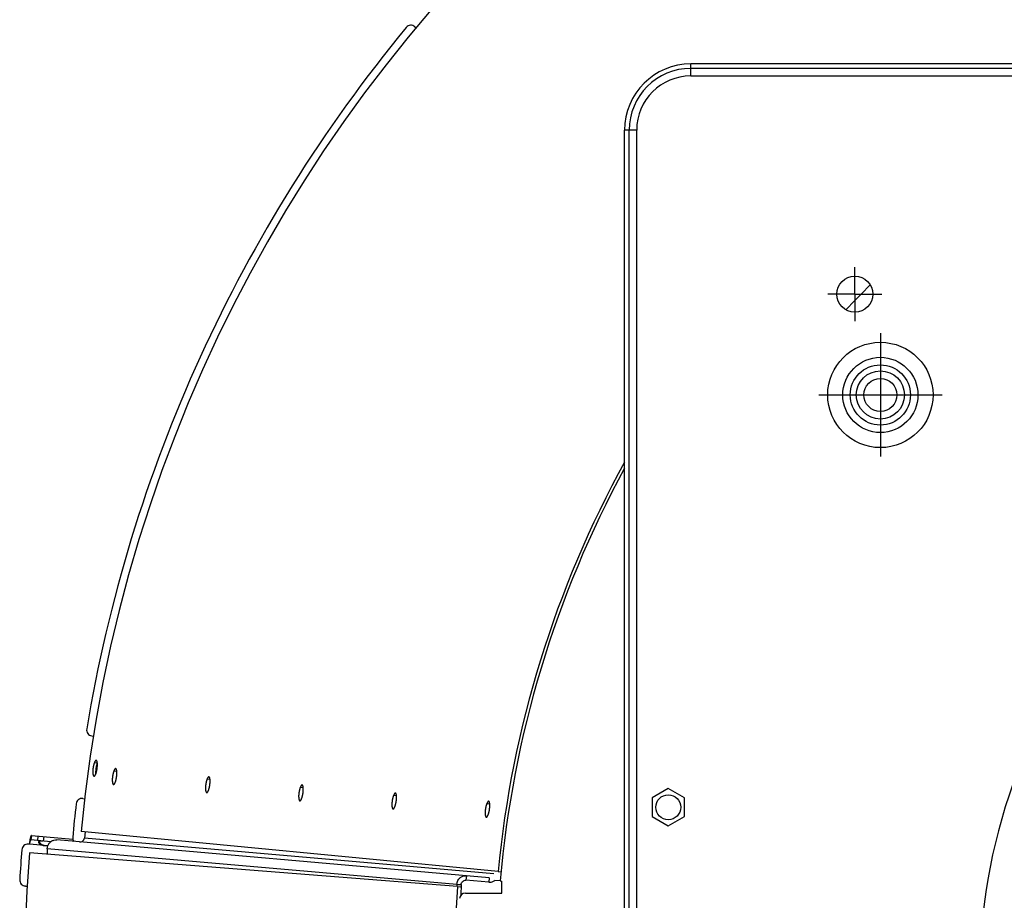
# Model space of a CAD drawing. Extents: x 7229 to 12543, y -4300 to 1909.
# Drawn here: x 10016 to 10343, y -111 to 182 of the extents above; entities that cross this region are included whole.
import ezdxf

# ---------------------------------------------------------------- set-up
doc = ezdxf.new("R2010")
doc.units = 0
doc.header["$LTSCALE"] = 5
doc.linetypes.add('AUSGEZOGEN', pattern=[0])
doc.linetypes.add('MLA3', pattern=[15, 10, -2, 1, -2])
doc.layers.add('SPS', color=1, linetype='MLA3')
doc.layers.add('VLB', color=7, linetype='AUSGEZOGEN')

msp = doc.modelspace()

# ---------------------------------------------------------------- linework, layer by layer
at = {"layer": 'SPS'}
for p, q in [((10293.43, 90.55), (10293.43, 99.55)), ((10293.43, 90.55), (10284.43, 90.55)), ((10293.43, 90.55), (10302.43, 90.55)), ((10293.43, 90.55), (10293.43, 81.55)), ((10301.93, 77.55), (10301.93, 36.55)), ((10281.43, 57.05), (10322.43, 57.05))]:
    msp.add_line(p, q, dxfattribs=at)
at = {"layer": 'VLB'}
for p, q in [((10147.2, 179.41), (10147.6, 179.06)), ((10797.93, 167.05), (10238.93, 167.05)), ((10238.93, 163.05), (10238.93, 167.05)), ((10797.93, 165.55), (10238.93, 165.55)), ((10238.93, 163.05), (10797.93, 163.05)), ((10216.93, -413.95), (10216.93, 145.05)), ((10220.93, 145.05), (10216.93, 145.05)), ((10218.43, -413.95), (10218.43, 145.05)), ((10220.93, -413.95), (10220.93, 145.05)), ((10039.81, -56.24), (10040.33, -56.31)), ((10040.71, -65.05), (10041.65, -65.18)), ((10047.18, -67.8), (10048.13, -67.93)), ((10078.16, -70.51), (10079.11, -70.65)), ((10109.15, -73.23), (10110.1, -73.37)), ((10231.43, -73.77), (10226.08, -76.86)), ((10236.78, -76.86), (10231.43, -73.77)), ((10036.89, -77.03), (10037.41, -77.11)), ((10140.15, -75.94), (10141.1, -76.09)), ((10226.08, -76.86), (10226.08, -83.04)), ((10236.78, -83.04), (10236.78, -76.86)), ((10171.15, -78.66), (10172.1, -78.81)), ((10226.08, -83.04), (10231.43, -86.13)), ((10231.43, -86.13), (10236.78, -83.04)), ((10174.86, -101.31), (10036.24, -87.96)), ((10037.65, -88.1), (10037.35, -90.19)), ((10019.74, -89.31), (10019.61, -90.81)), ((10026.22, -91.39), (10019.61, -90.81)), ((10019.74, -89.31), (10033.49, -90.52)), ((10021.88, -91.01), (10022.01, -89.51)), ((10023.81, -91.18), (10023.94, -89.68)), ((10171.92, -103.38), (10028.18, -90.81)), ((10173.48, -102.1), (10037.35, -90.19)), ((10019.08, -92.27), (10018.72, -92.24)), ((10025.19, -92.8), (10019.08, -92.27)), ((10023.64, -92.59), (10023.64, -92.63)), ((10023.64, -92.59), (10025.22, -92.72)), ((10023.64, -92.63), (10025.2, -92.76)), ((10025.02, -93.72), (10024.97, -95.56)), ((10161.16, -105.64), (10025.02, -93.72)), ((10161.38, -106.29), (10019.07, -95.09)), ((10174.86, -101.31), (10175.82, -101.4)), ((10164.32, -102.72), (10164.19, -104.21)), ((10171.79, -104.88), (10164.19, -104.21)), ((10171.92, -103.38), (10171.79, -104.88)), ((10175.54, -104.45), (10173.75, -104.29)), ((10175.54, -104.45), (10176.13, -104.5)), ((10176.13, -108.45), (10176.13, -104.5)), ((10017.78, -106.12), (10018.32, -106.14)), ((10161.16, -105.64), (10161.14, -106.29)), ((10161.16, -105.64), (10162.61, -105.67)), ((10161.38, -106.29), (10162.34, -106.37)), ((10162.61, -105.67), (10162.51, -109.17)), ((10164.05, -108.45), (10176.13, -108.45))]:
    msp.add_line(p, q, dxfattribs=at)
for centre, radius in [((10293.43, 90.55), 6), ((10301.93, 57.05), 17.5), ((10301.93, 57.05), 12.5), ((10301.93, 57.05), 10), ((10301.93, 57.05), 8), ((10301.93, 57.05), 5.5), ((10231.43, -79.95), 4.15)]:
    msp.add_circle(centre, radius, dxfattribs=at)
for centre, radius, start, end in [((10524.91, -135.02), 490.93, 355.5, 174.5), ((10524.91, -135.02), 493.5, 140.4573, 170.5427), ((10145.89, 177.9), 2, 49, 140.4573), ((10238.93, 145.05), 22, 90, 180), ((10238.93, 145.05), 20.5, 90, 180), ((10238.93, 145.05), 18, 90, 180), ((10524.91, -135.02), 321.72, 134.709, 136.7725), ((10524.91, -135.02), 351.67, 151.1351, 174.5), ((10524.91, -135.02), 350.7, 151.4227, 175), ((10518.43, -134.45), 183.31, 136.7645, 178.2355), ((10040.09, -54.26), 2, 170.5427, 262), ((10036.61, -79.01), 2, 82, 173.4573), ((10524.91, -135.02), 493.5, 173.4573, 174.7669), ((10035.46, -90.19), 2, 174.7669, 213.6854), ((10511.96, -133.88), 497, 175.4051, 176.553), ((10018.55, -94.23), 2, 85, 175.4051), ((10511.96, -133.88), 494.41, 175.5, 354.5), ((10017.85, -104.12), 2, 176.553, 268), ((10511.96, -133.88), 351.67, 175.5, 212.9723), ((10164.05, -110.45), 2, 90, 175.4985)]:
    msp.add_arc(centre, radius, start, end, dxfattribs=at)
for points, knots in [([(10040.71, -65.05), (10040.7, -65.07), (10040.68, -65.12), (10040.65, -65.2), (10040.62, -65.28), (10040.59, -65.36), (10040.56, -65.45), (10040.53, -65.53), (10040.5, -65.62), (10040.48, -65.72), (10040.45, -65.81), (10040.43, -65.91), (10040.4, -66.01), (10040.38, -66.11), (10040.36, -66.21), (10040.33, -66.31), (10040.31, -66.42), (10040.29, -66.52), (10040.28, -66.63), (10040.26, -66.73), (10040.24, -66.84), (10040.23, -66.95), (10040.21, -67.05), (10040.2, -67.16), (10040.19, -67.27), (10040.18, -67.38), (10040.17, -67.48), (10040.16, -67.59), (10040.15, -67.69), (10040.15, -67.79), (10040.14, -67.9), (10040.14, -68), (10040.14, -68.09), (10040.14, -68.19), (10040.14, -68.29), (10040.14, -68.38), (10040.15, -68.47), (10040.15, -68.56), (10040.16, -68.64), (10040.17, -68.72), (10040.18, -68.8), (10040.19, -68.88), (10040.2, -68.95), (10040.21, -69.02), (10040.22, -69.09), (10040.24, -69.15), (10040.25, -69.21), (10040.27, -69.27), (10040.29, -69.32), (10040.31, -69.37), (10040.33, -69.42), (10040.35, -69.46), (10040.37, -69.49), (10040.39, -69.52), (10040.42, -69.55), (10040.44, -69.58), (10040.47, -69.6), (10040.49, -69.61), (10040.52, -69.62), (10040.54, -69.63), (10040.55, -69.63), (10040.55, -69.63)], [0, 0, 0, 0, 0.079686, 0.162103, 0.247134, 0.334653, 0.424611, 0.516856, 0.611265, 0.707652, 0.8059, 0.905891, 1.007451, 1.110433, 1.21464, 1.319995, 1.426326, 1.533431, 1.641091, 1.749157, 1.857529, 1.966001, 2.074391, 2.182514, 2.29025, 2.397417, 2.503851, 2.60938, 2.713846, 2.817083, 2.918933, 3.019238, 3.117846, 3.214608, 3.309383, 3.402026, 3.492433, 3.580473, 3.665974, 3.748821, 3.828917, 3.906162, 3.980459, 4.051727, 4.119876, 4.184853, 4.246628, 4.305158, 4.360413, 4.412391, 4.461116, 4.506642, 4.549055, 4.588486, 4.625119, 4.659206, 4.691072, 4.721136, 4.749914, 4.777984, 4.780914, 4.780914, 4.780914, 4.780914]), ([(10041.29, -64.37), (10041.28, -64.37), (10041.26, -64.37), (10041.23, -64.37), (10041.2, -64.38), (10041.17, -64.39), (10041.14, -64.4), (10041.11, -64.42), (10041.08, -64.45), (10041.05, -64.47), (10041.02, -64.51), (10040.99, -64.54), (10040.96, -64.58), (10040.93, -64.63), (10040.89, -64.68), (10040.86, -64.73), (10040.83, -64.79), (10040.8, -64.85), (10040.77, -64.91), (10040.74, -64.98), (10040.72, -65.02), (10040.71, -65.05)], [0, 0, 0, 0, 0.0263754, 0.0549983, 0.084833, 0.1164083, 0.1501448, 0.1863702, 0.2253384, 0.2672679, 0.3122913, 0.3605094, 0.4119586, 0.466687, 0.5247071, 0.5859867, 0.6504929, 0.7181351, 0.7889205, 0.8627907, 0.9396798, 0.9396798, 0.9396798, 0.9396798]), ([(10041.66, -65.2), (10041.65, -65.22), (10041.63, -65.26), (10041.6, -65.34), (10041.57, -65.41), (10041.54, -65.5), (10041.51, -65.58), (10041.49, -65.67), (10041.46, -65.76), (10041.43, -65.85), (10041.41, -65.95), (10041.38, -66.04), (10041.36, -66.14), (10041.33, -66.24), (10041.31, -66.34), (10041.29, -66.45), (10041.27, -66.55), (10041.25, -66.66), (10041.23, -66.76), (10041.21, -66.87), (10041.2, -66.97), (10041.18, -67.08), (10041.17, -67.19), (10041.16, -67.3), (10041.14, -67.4), (10041.13, -67.51), (10041.13, -67.62), (10041.12, -67.72), (10041.11, -67.82), (10041.11, -67.93), (10041.1, -68.03), (10041.1, -68.13), (10041.1, -68.23), (10041.1, -68.32), (10041.1, -68.42), (10041.1, -68.51), (10041.1, -68.6), (10041.11, -68.69), (10041.12, -68.77), (10041.12, -68.85), (10041.13, -68.91), (10041.13, -68.93)], [0, 0, 0, 0, 0.062105, 0.144367, 0.229238, 0.316591, 0.406377, 0.498445, 0.592671, 0.688872, 0.786929, 0.886725, 0.988087, 1.090867, 1.19487, 1.300018, 1.40614, 1.513034, 1.620481, 1.728334, 1.836493, 1.94475, 2.052927, 2.160836, 2.268359, 2.375316, 2.48154, 2.586862, 2.691122, 2.794157, 2.895808, 2.995918, 3.094334, 3.190909, 3.2855, 3.377965, 3.4682, 3.556072, 3.641412, 3.724103, 3.798926, 3.798926, 3.798926, 3.798926]), ([(10041.13, -68.93), (10041.14, -68.91), (10041.16, -68.87), (10041.18, -68.8), (10041.21, -68.72), (10041.24, -68.64), (10041.27, -68.55), (10041.3, -68.46), (10041.32, -68.37), (10041.35, -68.28), (10041.38, -68.19), (10041.4, -68.09), (10041.42, -67.99), (10041.45, -67.89), (10041.47, -67.79), (10041.49, -67.69), (10041.51, -67.58), (10041.53, -67.48), (10041.55, -67.37), (10041.57, -67.26), (10041.58, -67.16), (10041.6, -67.05), (10041.61, -66.94), (10041.62, -66.83), (10041.64, -66.73), (10041.65, -66.62), (10041.66, -66.52), (10041.66, -66.41), (10041.67, -66.31), (10041.68, -66.2), (10041.68, -66.1), (10041.68, -66), (10041.69, -65.9), (10041.69, -65.81), (10041.69, -65.71), (10041.68, -65.62), (10041.68, -65.53), (10041.68, -65.44), (10041.67, -65.36), (10041.66, -65.28), (10041.66, -65.22), (10041.66, -65.2)], [0, 0, 0, 0, 0.05823, 0.140473, 0.22534, 0.312706, 0.402518, 0.494628, 0.588909, 0.685173, 0.783305, 0.883183, 0.984641, 1.087531, 1.191654, 1.296933, 1.403193, 1.510237, 1.617838, 1.725854, 1.83418, 1.94261, 2.050956, 2.159032, 2.266718, 2.373832, 2.480212, 2.585686, 2.690095, 2.79327, 2.895057, 2.995292, 3.093826, 3.190508, 3.285197, 3.377749, 3.468061, 3.555997, 3.641388, 3.724118, 3.796639, 3.796639, 3.796639, 3.796639]), ([(10041.66, -65.26), (10041.66, -65.26), (10041.65, -65.3), (10041.62, -65.36), (10041.59, -65.45), (10041.56, -65.54), (10041.53, -65.64), (10041.5, -65.74), (10041.47, -65.84), (10041.44, -65.95), (10041.41, -66.06), (10041.38, -66.17), (10041.36, -66.28), (10041.33, -66.39), (10041.31, -66.51), (10041.29, -66.62), (10041.27, -66.74), (10041.25, -66.86), (10041.23, -66.98), (10041.21, -67.1), (10041.2, -67.22), (10041.18, -67.34), (10041.17, -67.46), (10041.16, -67.57), (10041.15, -67.69), (10041.14, -67.81), (10041.14, -67.92), (10041.13, -68.04), (10041.13, -68.15), (10041.13, -68.26), (10041.13, -68.36), (10041.13, -68.47), (10041.13, -68.57), (10041.14, -68.67), (10041.15, -68.76), (10041.15, -68.83), (10041.15, -68.87), (10041.16, -68.87)], [0, 0, 0, 0, 0.014768, 0.10716, 0.202798, 0.301517, 0.403143, 0.507493, 0.614378, 0.723599, 0.834953, 0.94823, 1.063216, 1.179692, 1.297436, 1.41622, 1.535817, 1.655996, 1.776524, 1.897169, 2.017697, 2.137876, 2.257473, 2.376257, 2.494, 2.610477, 2.725463, 2.83874, 2.950094, 3.059315, 3.1662, 3.27055, 3.372176, 3.470895, 3.566533, 3.658925, 3.676065, 3.676065, 3.676065, 3.676065]), ([(10041.66, -65.2), (10041.66, -65.2), (10041.65, -65.17), (10041.65, -65.12), (10041.64, -65.04), (10041.62, -64.97), (10041.61, -64.91), (10041.6, -64.84), (10041.58, -64.78), (10041.57, -64.73), (10041.55, -64.68), (10041.53, -64.63), (10041.51, -64.58), (10041.49, -64.54), (10041.47, -64.51), (10041.44, -64.47), (10041.42, -64.45), (10041.4, -64.42), (10041.37, -64.4), (10041.35, -64.39), (10041.32, -64.38), (10041.3, -64.37), (10041.29, -64.37), (10041.29, -64.37)], [0, 0, 0, 0, 0.0074514, 0.0845665, 0.1587297, 0.2298638, 0.2978734, 0.3627073, 0.4243377, 0.482723, 0.5378336, 0.5896673, 0.6382502, 0.6836364, 0.7259162, 0.7652206, 0.8017382, 0.8357206, 0.8675035, 0.8975071, 0.926249, 0.9543142, 0.955971, 0.955971, 0.955971, 0.955971]), ([(10047.18, -67.8), (10047.17, -67.82), (10047.15, -67.87), (10047.12, -67.95), (10047.09, -68.03), (10047.06, -68.11), (10047.03, -68.2), (10047.01, -68.29), (10046.98, -68.38), (10046.95, -68.47), (10046.93, -68.56), (10046.9, -68.66), (10046.88, -68.76), (10046.86, -68.86), (10046.83, -68.96), (10046.81, -69.07), (10046.79, -69.17), (10046.77, -69.27), (10046.76, -69.38), (10046.74, -69.49), (10046.72, -69.59), (10046.71, -69.7), (10046.69, -69.81), (10046.68, -69.92), (10046.67, -70.02), (10046.66, -70.13), (10046.65, -70.24), (10046.64, -70.34), (10046.64, -70.45), (10046.63, -70.55), (10046.63, -70.65), (10046.63, -70.75), (10046.63, -70.85), (10046.63, -70.95), (10046.63, -71.04), (10046.63, -71.13), (10046.63, -71.22), (10046.64, -71.31), (10046.65, -71.4), (10046.65, -71.48), (10046.66, -71.56), (10046.67, -71.64), (10046.68, -71.71), (10046.7, -71.78), (10046.71, -71.85), (10046.73, -71.91), (10046.74, -71.97), (10046.76, -72.03), (10046.78, -72.08), (10046.8, -72.13), (10046.82, -72.17), (10046.84, -72.21), (10046.86, -72.25), (10046.88, -72.28), (10046.91, -72.31), (10046.93, -72.33), (10046.96, -72.35), (10046.98, -72.37), (10047.01, -72.38), (10047.03, -72.38), (10047.04, -72.38), (10047.04, -72.38)], [0, 0, 0, 0, 0.079622, 0.161976, 0.246949, 0.334412, 0.424317, 0.516513, 0.610875, 0.70722, 0.805429, 0.905384, 1.006913, 1.109868, 1.214051, 1.319387, 1.425702, 1.532796, 1.640448, 1.74851, 1.856883, 1.96536, 2.073759, 2.181894, 2.289646, 2.396835, 2.503292, 2.60885, 2.713348, 2.81662, 2.91851, 3.018858, 3.117512, 3.214324, 3.309151, 3.40185, 3.492316, 3.580418, 3.665983, 3.748896, 3.829062, 3.906379, 3.980748, 4.052092, 4.120317, 4.185372, 4.247226, 4.305835, 4.36117, 4.413227, 4.46203, 4.507632, 4.550119, 4.58962, 4.626318, 4.660462, 4.692377, 4.722479, 4.751281, 4.77936, 4.782967, 4.782967, 4.782967, 4.782967]), ([(10047.76, -67.12), (10047.75, -67.12), (10047.73, -67.12), (10047.71, -67.12), (10047.68, -67.13), (10047.65, -67.14), (10047.62, -67.16), (10047.59, -67.18), (10047.56, -67.2), (10047.52, -67.23), (10047.49, -67.26), (10047.46, -67.3), (10047.43, -67.34), (10047.4, -67.38), (10047.37, -67.43), (10047.34, -67.48), (10047.3, -67.54), (10047.27, -67.6), (10047.24, -67.66), (10047.21, -67.73), (10047.19, -67.78), (10047.18, -67.8)], [0, 0, 0, 0, 0.0257129, 0.0543143, 0.0841143, 0.1156436, 0.1493251, 0.1854885, 0.2243895, 0.266248, 0.3111978, 0.3593407, 0.4107139, 0.4653661, 0.5233102, 0.5845147, 0.648947, 0.7165168, 0.7872314, 0.8610329, 0.9378557, 0.9378557, 0.9378557, 0.9378557]), ([(10047.62, -71.68), (10047.63, -71.67), (10047.64, -71.62), (10047.67, -71.55), (10047.7, -71.47), (10047.73, -71.39), (10047.76, -71.31), (10047.78, -71.22), (10047.81, -71.13), (10047.83, -71.04), (10047.86, -70.94), (10047.88, -70.84), (10047.91, -70.75), (10047.93, -70.65), (10047.95, -70.54), (10047.97, -70.44), (10047.99, -70.34), (10048.01, -70.23), (10048.03, -70.13), (10048.05, -70.02), (10048.06, -69.91), (10048.08, -69.8), (10048.09, -69.7), (10048.1, -69.59), (10048.12, -69.48), (10048.13, -69.38), (10048.13, -69.27), (10048.14, -69.16), (10048.15, -69.06), (10048.15, -68.96), (10048.16, -68.86), (10048.16, -68.76), (10048.16, -68.66), (10048.16, -68.56), (10048.16, -68.47), (10048.16, -68.37), (10048.16, -68.28), (10048.15, -68.2), (10048.15, -68.11), (10048.14, -68.03), (10048.13, -67.98), (10048.13, -67.95)], [0, 0, 0, 0, 0.056278, 0.138456, 0.223262, 0.310569, 0.400326, 0.492384, 0.586618, 0.682838, 0.780929, 0.88077, 0.982195, 1.085056, 1.189154, 1.294412, 1.400656, 1.507687, 1.61528, 1.723291, 1.831618, 1.940051, 2.048405, 2.156494, 2.264196, 2.37133, 2.477734, 2.583235, 2.687676, 2.790886, 2.892711, 2.992988, 3.091567, 3.188298, 3.283039, 3.375645, 3.466015, 3.554012, 3.639466, 3.722261, 3.796702, 3.796702, 3.796702, 3.796702]), ([(10048.13, -67.95), (10048.13, -67.95), (10048.13, -67.92), (10048.12, -67.87), (10048.11, -67.8), (10048.1, -67.73), (10048.08, -67.66), (10048.07, -67.6), (10048.05, -67.54), (10048.04, -67.48), (10048.02, -67.43), (10048, -67.38), (10047.98, -67.34), (10047.96, -67.3), (10047.94, -67.26), (10047.92, -67.23), (10047.89, -67.2), (10047.87, -67.18), (10047.84, -67.16), (10047.82, -67.14), (10047.79, -67.13), (10047.77, -67.12), (10047.76, -67.12), (10047.76, -67.12)], [0, 0, 0, 0, 0.0055987, 0.0827835, 0.1570184, 0.2282257, 0.2963099, 0.3612197, 0.4229267, 0.4813893, 0.5365772, 0.588488, 0.6371468, 0.6826073, 0.7249586, 0.7643309, 0.8009112, 0.8349496, 0.8667796, 0.8968193, 0.9255842, 0.9536579, 0.9559723, 0.9559723, 0.9559723, 0.9559723]), ([(10040.55, -69.63), (10040.56, -69.63), (10040.58, -69.63), (10040.6, -69.63), (10040.63, -69.62), (10040.66, -69.61), (10040.69, -69.59), (10040.72, -69.57), (10040.75, -69.55), (10040.78, -69.52), (10040.82, -69.49), (10040.85, -69.45), (10040.88, -69.41), (10040.91, -69.37), (10040.94, -69.32), (10040.97, -69.27), (10041, -69.21), (10041.03, -69.15), (10041.06, -69.09), (10041.09, -69.02), (10041.11, -68.97), (10041.12, -68.95)], [0, 0, 0, 0, 0.0250736, 0.0536373, 0.0833834, 0.1148442, 0.148439, 0.1845022, 0.2232919, 0.2650315, 0.3098503, 0.3578498, 0.4090709, 0.4635577, 0.5213217, 0.582335, 0.6465697, 0.7139382, 0.7844492, 0.858051, 0.9346845, 0.9346845, 0.9346845, 0.9346845]), ([(10047.04, -72.38), (10047.05, -72.39), (10047.07, -72.39), (10047.09, -72.38), (10047.12, -72.38), (10047.15, -72.37), (10047.18, -72.35), (10047.21, -72.33), (10047.24, -72.31), (10047.27, -72.28), (10047.3, -72.25), (10047.34, -72.21), (10047.37, -72.17), (10047.4, -72.12), (10047.43, -72.07), (10047.46, -72.02), (10047.49, -71.97), (10047.52, -71.91), (10047.55, -71.84), (10047.58, -71.78), (10047.6, -71.73), (10047.61, -71.71)], [0, 0, 0, 0, 0.0243926, 0.0529347, 0.0826455, 0.1140592, 0.1475975, 0.1835967, 0.222317, 0.2639831, 0.3087256, 0.3566469, 0.4077888, 0.4621959, 0.5198804, 0.5808149, 0.6449719, 0.712264, 0.7827003, 0.8562296, 0.9327929, 0.9327929, 0.9327929, 0.9327929]), ([(10078.16, -70.51), (10078.15, -70.54), (10078.13, -70.59), (10078.1, -70.66), (10078.07, -70.74), (10078.04, -70.83), (10078.02, -70.91), (10077.99, -71), (10077.96, -71.09), (10077.93, -71.18), (10077.91, -71.28), (10077.88, -71.37), (10077.86, -71.47), (10077.83, -71.57), (10077.81, -71.67), (10077.79, -71.78), (10077.77, -71.88), (10077.75, -71.99), (10077.73, -72.09), (10077.71, -72.2), (10077.7, -72.31), (10077.68, -72.41), (10077.67, -72.52), (10077.66, -72.63), (10077.64, -72.74), (10077.63, -72.84), (10077.63, -72.95), (10077.62, -73.05), (10077.61, -73.16), (10077.61, -73.26), (10077.6, -73.36), (10077.6, -73.46), (10077.6, -73.56), (10077.6, -73.66), (10077.6, -73.75), (10077.6, -73.85), (10077.61, -73.94), (10077.61, -74.02), (10077.62, -74.11), (10077.62, -74.19), (10077.63, -74.27), (10077.64, -74.35), (10077.65, -74.42), (10077.67, -74.49), (10077.68, -74.56), (10077.7, -74.62), (10077.71, -74.68), (10077.73, -74.74), (10077.75, -74.79), (10077.77, -74.84), (10077.79, -74.88), (10077.81, -74.92), (10077.83, -74.96), (10077.85, -74.99), (10077.87, -75.02), (10077.9, -75.04), (10077.92, -75.06), (10077.95, -75.08), (10077.98, -75.09), (10078, -75.09), (10078.01, -75.1), (10078.01, -75.1)], [0, 0, 0, 0, 0.079697, 0.162127, 0.247172, 0.334705, 0.424677, 0.516939, 0.611366, 0.707773, 0.806041, 0.906054, 1.007637, 1.110644, 1.214876, 1.320258, 1.426615, 1.533749, 1.641437, 1.749533, 1.857935, 1.966437, 2.074857, 2.183011, 2.290777, 2.397975, 2.504439, 2.609998, 2.714493, 2.817759, 2.919638, 3.019971, 3.118606, 3.215394, 3.310193, 3.402861, 3.493291, 3.581355, 3.666877, 3.749744, 3.82986, 3.907125, 3.981439, 4.052725, 4.12089, 4.185882, 4.247672, 4.306216, 4.361484, 4.413475, 4.462212, 4.507748, 4.550171, 4.589612, 4.626253, 4.660348, 4.692219, 4.722287, 4.751067, 4.779135, 4.782167, 4.782167, 4.782167, 4.782167]), ([(10078.75, -69.84), (10078.74, -69.83), (10078.72, -69.83), (10078.69, -69.84), (10078.66, -69.84), (10078.63, -69.85), (10078.6, -69.87), (10078.57, -69.89), (10078.54, -69.91), (10078.51, -69.94), (10078.48, -69.97), (10078.45, -70.01), (10078.41, -70.05), (10078.38, -70.1), (10078.35, -70.14), (10078.32, -70.2), (10078.29, -70.25), (10078.26, -70.31), (10078.22, -70.38), (10078.19, -70.44), (10078.17, -70.49), (10078.16, -70.51)], [0, 0, 0, 0, 0.0263809, 0.055003, 0.0848372, 0.1164127, 0.15015, 0.1863768, 0.2253468, 0.2672786, 0.3123049, 0.3605269, 0.4119809, 0.4667149, 0.5247413, 0.5860288, 0.6505441, 0.7181961, 0.7889921, 0.8628742, 0.9397769, 0.9397769, 0.9397769, 0.9397769]), ([(10078.59, -74.4), (10078.6, -74.38), (10078.61, -74.34), (10078.64, -74.27), (10078.67, -74.19), (10078.7, -74.1), (10078.73, -74.02), (10078.75, -73.93), (10078.78, -73.84), (10078.81, -73.75), (10078.83, -73.65), (10078.86, -73.56), (10078.88, -73.46), (10078.9, -73.36), (10078.93, -73.26), (10078.95, -73.15), (10078.97, -73.05), (10078.99, -72.94), (10079.01, -72.84), (10079.02, -72.73), (10079.04, -72.62), (10079.05, -72.52), (10079.07, -72.41), (10079.08, -72.3), (10079.09, -72.19), (10079.1, -72.09), (10079.11, -71.98), (10079.12, -71.88), (10079.13, -71.77), (10079.13, -71.67), (10079.14, -71.57), (10079.14, -71.47), (10079.14, -71.37), (10079.14, -71.27), (10079.14, -71.18), (10079.14, -71.09), (10079.14, -71), (10079.13, -70.91), (10079.13, -70.82), (10079.12, -70.74), (10079.12, -70.69), (10079.11, -70.67)], [0, 0, 0, 0, 0.057843, 0.140084, 0.22495, 0.312317, 0.402132, 0.494247, 0.588536, 0.684809, 0.782952, 0.882842, 0.984314, 1.087221, 1.191362, 1.296661, 1.402943, 1.51001, 1.617635, 1.725676, 1.834029, 1.942485, 2.050858, 2.158961, 2.266673, 2.373813, 2.48022, 2.585719, 2.690153, 2.793352, 2.895161, 2.995418, 3.093973, 3.190674, 3.285381, 3.377949, 3.468277, 3.556228, 3.641631, 3.724371, 3.796855, 3.796855, 3.796855, 3.796855]), ([(10079.11, -70.67), (10079.11, -70.66), (10079.11, -70.64), (10079.1, -70.58), (10079.09, -70.51), (10079.08, -70.44), (10079.07, -70.37), (10079.05, -70.31), (10079.04, -70.25), (10079.02, -70.2), (10079, -70.14), (10078.99, -70.09), (10078.97, -70.05), (10078.94, -70.01), (10078.92, -69.97), (10078.9, -69.94), (10078.88, -69.91), (10078.85, -69.89), (10078.83, -69.87), (10078.8, -69.85), (10078.77, -69.84), (10078.76, -69.84), (10078.75, -69.84), (10078.75, -69.84)], [0, 0, 0, 0, 0.0074982, 0.0846218, 0.158792, 0.2299315, 0.2979455, 0.3627828, 0.4244154, 0.4828023, 0.5379137, 0.5897477, 0.6383302, 0.6837156, 0.7259943, 0.7652974, 0.8018137, 0.8357948, 0.8675763, 0.8975784, 0.9263188, 0.9543826, 0.9560327, 0.9560327, 0.9560327, 0.9560327]), ([(10078.01, -75.1), (10078.02, -75.1), (10078.03, -75.1), (10078.06, -75.1), (10078.09, -75.09), (10078.12, -75.08), (10078.15, -75.06), (10078.18, -75.04), (10078.21, -75.02), (10078.24, -74.99), (10078.27, -74.96), (10078.3, -74.92), (10078.34, -74.88), (10078.37, -74.84), (10078.4, -74.79), (10078.43, -74.73), (10078.46, -74.68), (10078.49, -74.62), (10078.52, -74.55), (10078.55, -74.49), (10078.57, -74.44), (10078.58, -74.42)], [0, 0, 0, 0, 0.0249696, 0.0535275, 0.0832659, 0.1147172, 0.1483009, 0.1843517, 0.2231283, 0.2648542, 0.3096588, 0.3576438, 0.4088503, 0.4633223, 0.5210711, 0.5820698, 0.6462909, 0.713646, 0.7841445, 0.8577356, 0.9343611, 0.9343611, 0.9343611, 0.9343611]), ([(10109.15, -73.23), (10109.14, -73.25), (10109.12, -73.3), (10109.09, -73.38), (10109.06, -73.46), (10109.03, -73.54), (10109, -73.63), (10108.97, -73.71), (10108.95, -73.8), (10108.92, -73.9), (10108.89, -73.99), (10108.87, -74.09), (10108.84, -74.19), (10108.82, -74.29), (10108.8, -74.39), (10108.77, -74.49), (10108.75, -74.6), (10108.73, -74.7), (10108.71, -74.81), (10108.7, -74.91), (10108.68, -75.02), (10108.66, -75.13), (10108.65, -75.24), (10108.64, -75.34), (10108.63, -75.45), (10108.61, -75.56), (10108.6, -75.66), (10108.6, -75.77), (10108.59, -75.87), (10108.58, -75.97), (10108.58, -76.08), (10108.58, -76.18), (10108.58, -76.28), (10108.57, -76.37), (10108.58, -76.47), (10108.58, -76.56), (10108.58, -76.65), (10108.59, -76.74), (10108.59, -76.82), (10108.6, -76.91), (10108.61, -76.98), (10108.62, -77.06), (10108.63, -77.13), (10108.64, -77.2), (10108.65, -77.27), (10108.67, -77.33), (10108.69, -77.39), (10108.7, -77.45), (10108.72, -77.5), (10108.74, -77.55), (10108.76, -77.6), (10108.78, -77.64), (10108.8, -77.67), (10108.82, -77.7), (10108.85, -77.73), (10108.87, -77.76), (10108.9, -77.78), (10108.92, -77.79), (10108.95, -77.8), (10108.97, -77.81), (10108.98, -77.81), (10108.98, -77.81)], [0, 0, 0, 0, 0.079785, 0.162299, 0.247427, 0.335041, 0.425091, 0.517429, 0.61193, 0.708407, 0.806744, 0.906822, 1.008468, 1.111534, 1.215823, 1.321257, 1.427663, 1.534842, 1.642572, 1.750705, 1.859141, 1.967672, 2.076117, 2.184291, 2.292074, 2.399283, 2.505753, 2.611314, 2.715807, 2.819064, 2.920931, 3.021246, 3.119858, 3.216619, 3.311387, 3.404018, 3.494408, 3.582427, 3.667901, 3.750714, 3.830773, 3.907978, 3.982229, 4.053448, 4.121543, 4.186464, 4.24818, 4.306649, 4.361841, 4.413755, 4.462416, 4.507877, 4.550227, 4.589599, 4.626176, 4.660213, 4.692035, 4.722064, 4.750818, 4.778875, 4.781246, 4.781246, 4.781246, 4.781246]), ([(10109.74, -72.55), (10109.73, -72.55), (10109.71, -72.55), (10109.68, -72.55), (10109.65, -72.56), (10109.62, -72.57), (10109.59, -72.58), (10109.56, -72.6), (10109.53, -72.63), (10109.5, -72.66), (10109.47, -72.69), (10109.44, -72.72), (10109.4, -72.77), (10109.37, -72.81), (10109.34, -72.86), (10109.31, -72.91), (10109.28, -72.97), (10109.25, -73.03), (10109.21, -73.09), (10109.18, -73.16), (10109.16, -73.2), (10109.15, -73.23)], [0, 0, 0, 0, 0.0271478, 0.055794, 0.0856681, 0.1172969, 0.1510984, 0.1873981, 0.2264476, 0.2684635, 0.3135779, 0.3618909, 0.4134375, 0.4682655, 0.5263865, 0.5877691, 0.6523799, 0.7201262, 0.7910155, 0.8649901, 0.9419846, 0.9419846, 0.9419846, 0.9419846]), ([(10109.56, -77.11), (10109.57, -77.09), (10109.59, -77.05), (10109.62, -76.98), (10109.65, -76.9), (10109.68, -76.82), (10109.7, -76.73), (10109.73, -76.64), (10109.76, -76.55), (10109.78, -76.46), (10109.81, -76.37), (10109.84, -76.27), (10109.86, -76.17), (10109.88, -76.07), (10109.91, -75.97), (10109.93, -75.87), (10109.95, -75.76), (10109.97, -75.66), (10109.99, -75.55), (10110, -75.44), (10110.02, -75.34), (10110.04, -75.23), (10110.05, -75.12), (10110.06, -75.02), (10110.08, -74.91), (10110.09, -74.8), (10110.1, -74.7), (10110.1, -74.59), (10110.11, -74.49), (10110.12, -74.38), (10110.12, -74.28), (10110.13, -74.18), (10110.13, -74.08), (10110.13, -73.99), (10110.13, -73.89), (10110.13, -73.8), (10110.12, -73.71), (10110.12, -73.62), (10110.12, -73.54), (10110.11, -73.46), (10110.1, -73.41), (10110.1, -73.38)], [0, 0, 0, 0, 0.059645, 0.141957, 0.226894, 0.314329, 0.40421, 0.49639, 0.590743, 0.687078, 0.78528, 0.885226, 0.986753, 1.089712, 1.193903, 1.299248, 1.405574, 1.512681, 1.620343, 1.728418, 1.8368, 1.945282, 2.053677, 2.161797, 2.269521, 2.376668, 2.483077, 2.588573, 2.693, 2.796186, 2.897977, 2.998211, 3.096737, 3.193404, 3.288073, 3.380597, 3.470876, 3.558774, 3.644118, 3.726795, 3.797037, 3.797037, 3.797037, 3.797037]), ([(10110.1, -73.38), (10110.1, -73.38), (10110.1, -73.35), (10110.09, -73.3), (10110.08, -73.22), (10110.07, -73.15), (10110.06, -73.09), (10110.04, -73.02), (10110.03, -72.97), (10110.01, -72.91), (10109.99, -72.86), (10109.98, -72.81), (10109.96, -72.76), (10109.94, -72.72), (10109.91, -72.69), (10109.89, -72.65), (10109.87, -72.63), (10109.84, -72.6), (10109.82, -72.58), (10109.79, -72.57), (10109.77, -72.56), (10109.75, -72.55), (10109.74, -72.55), (10109.74, -72.55)], [0, 0, 0, 0, 0.0096731, 0.0867263, 0.1608221, 0.2318837, 0.2998168, 0.3645708, 0.4261181, 0.484418, 0.5394416, 0.5911874, 0.6396823, 0.6849816, 0.7271769, 0.7664007, 0.8028437, 0.8367593, 0.8684854, 0.8984448, 0.9271574, 0.9552103, 0.9560981, 0.9560981, 0.9560981, 0.9560981]), ([(10140.74, -75.27), (10140.73, -75.26), (10140.71, -75.26), (10140.68, -75.27), (10140.65, -75.27), (10140.62, -75.28), (10140.59, -75.3), (10140.56, -75.32), (10140.53, -75.34), (10140.5, -75.37), (10140.47, -75.4), (10140.44, -75.44), (10140.4, -75.48), (10140.37, -75.53), (10140.34, -75.57), (10140.31, -75.63), (10140.27, -75.68), (10140.24, -75.74), (10140.21, -75.81), (10140.18, -75.87), (10140.16, -75.92), (10140.15, -75.94)], [0, 0, 0, 0, 0.0280375, 0.0567123, 0.086633, 0.118324, 0.1522004, 0.1885849, 0.2277267, 0.2698405, 0.3150571, 0.3634756, 0.4151297, 0.4700668, 0.5282975, 0.5897905, 0.6545119, 0.7223677, 0.7933653, 0.8674472, 0.9445481, 0.9445481, 0.9445481, 0.9445481]), ([(10141.1, -76.1), (10141.1, -76.1), (10141.09, -76.07), (10141.09, -76.01), (10141.08, -75.94), (10141.07, -75.87), (10141.05, -75.8), (10141.04, -75.74), (10141.03, -75.68), (10141.01, -75.62), (10140.99, -75.57), (10140.97, -75.52), (10140.96, -75.48), (10140.94, -75.44), (10140.91, -75.4), (10140.89, -75.37), (10140.87, -75.34), (10140.84, -75.32), (10140.82, -75.3), (10140.79, -75.28), (10140.77, -75.27), (10140.75, -75.27), (10140.74, -75.27)], [0, 0, 0, 0, 0.0121877, 0.0891591, 0.1631685, 0.2341396, 0.3019789, 0.3666362, 0.4280843, 0.4862834, 0.541205, 0.5928486, 0.641242, 0.6864414, 0.7285401, 0.7676721, 0.8040304, 0.8378704, 0.8695326, 0.8994428, 0.9281237, 0.9561686, 0.9561686, 0.9561686, 0.9561686]), ([(10108.98, -77.81), (10108.99, -77.81), (10109.01, -77.81), (10109.04, -77.81), (10109.06, -77.8), (10109.09, -77.79), (10109.12, -77.77), (10109.15, -77.75), (10109.18, -77.73), (10109.22, -77.7), (10109.25, -77.67), (10109.28, -77.63), (10109.31, -77.59), (10109.34, -77.55), (10109.37, -77.5), (10109.4, -77.45), (10109.43, -77.39), (10109.47, -77.33), (10109.5, -77.27), (10109.53, -77.2), (10109.55, -77.15), (10109.56, -77.13)], [0, 0, 0, 0, 0.025632, 0.0542084, 0.0839787, 0.1154734, 0.1491095, 0.1852197, 0.224061, 0.2658555, 0.3107315, 0.3587897, 0.4100704, 0.4646169, 0.5224396, 0.583512, 0.6478066, 0.7152341, 0.7858039, 0.859466, 0.936163, 0.936163, 0.936163, 0.936163]), ([(10140.15, -75.94), (10140.14, -75.97), (10140.12, -76.02), (10140.09, -76.09), (10140.06, -76.17), (10140.03, -76.26), (10140, -76.34), (10139.97, -76.43), (10139.94, -76.52), (10139.91, -76.61), (10139.89, -76.71), (10139.86, -76.8), (10139.83, -76.9), (10139.81, -77), (10139.79, -77.1), (10139.76, -77.21), (10139.74, -77.31), (10139.72, -77.42), (10139.7, -77.52), (10139.69, -77.63), (10139.67, -77.73), (10139.65, -77.84), (10139.64, -77.95), (10139.62, -78.06), (10139.61, -78.16), (10139.6, -78.27), (10139.59, -78.38), (10139.58, -78.48), (10139.57, -78.59), (10139.57, -78.69), (10139.56, -78.79), (10139.56, -78.89), (10139.56, -78.99), (10139.56, -79.09), (10139.56, -79.18), (10139.56, -79.27), (10139.56, -79.36), (10139.57, -79.45), (10139.57, -79.54), (10139.58, -79.62), (10139.59, -79.7), (10139.6, -79.77), (10139.61, -79.85), (10139.62, -79.92), (10139.63, -79.99), (10139.65, -80.05), (10139.66, -80.11), (10139.68, -80.16), (10139.7, -80.22), (10139.72, -80.26), (10139.74, -80.31), (10139.76, -80.35), (10139.78, -80.39), (10139.8, -80.42), (10139.83, -80.45), (10139.85, -80.47), (10139.88, -80.49), (10139.9, -80.5), (10139.93, -80.52), (10139.95, -80.52), (10139.96, -80.52), (10139.96, -80.52)], [0, 0, 0, 0, 0.079886, 0.162499, 0.247724, 0.335431, 0.425571, 0.517997, 0.612584, 0.709143, 0.80756, 0.907712, 1.009431, 1.112566, 1.21692, 1.322415, 1.428878, 1.53611, 1.643888, 1.752064, 1.860538, 1.969103, 2.077577, 2.185775, 2.293575, 2.400798, 2.507275, 2.612838, 2.717327, 2.820576, 2.922427, 3.022721, 3.121308, 3.218037, 3.312768, 3.405357, 3.4957, 3.583667, 3.669083, 3.751834, 3.831827, 3.908964, 3.983141, 4.054281, 4.122297, 4.187134, 4.248765, 4.307146, 4.36225, 4.414075, 4.462648, 4.508022, 4.550288, 4.589579, 4.626081, 4.660052, 4.691817, 4.721802, 4.750527, 4.778571, 4.780175, 4.780175, 4.780175, 4.780175]), ([(10140.54, -79.83), (10140.55, -79.81), (10140.57, -79.76), (10140.6, -79.69), (10140.63, -79.61), (10140.66, -79.53), (10140.69, -79.45), (10140.71, -79.36), (10140.74, -79.27), (10140.77, -79.17), (10140.79, -79.08), (10140.82, -78.98), (10140.84, -78.88), (10140.87, -78.78), (10140.89, -78.68), (10140.91, -78.58), (10140.93, -78.48), (10140.95, -78.37), (10140.97, -78.26), (10140.99, -78.16), (10141.01, -78.05), (10141.02, -77.94), (10141.04, -77.84), (10141.05, -77.73), (10141.07, -77.62), (10141.08, -77.52), (10141.09, -77.41), (10141.1, -77.3), (10141.1, -77.2), (10141.11, -77.1), (10141.12, -77), (10141.12, -76.9), (10141.12, -76.8), (10141.12, -76.7), (10141.12, -76.61), (10141.12, -76.51), (10141.12, -76.42), (10141.12, -76.34), (10141.11, -76.25), (10141.1, -76.17), (10141.1, -76.12), (10141.1, -76.1)], [0, 0, 0, 0, 0.061741, 0.144136, 0.229154, 0.316669, 0.406626, 0.498882, 0.593309, 0.689715, 0.787985, 0.887997, 0.989587, 1.092607, 1.196855, 1.302255, 1.40863, 1.515785, 1.62349, 1.731604, 1.840021, 1.948533, 2.056952, 2.165091, 2.27283, 2.379984, 2.486396, 2.591889, 2.696306, 2.799477, 2.901247, 3.001453, 3.099946, 3.196574, 3.291197, 3.38367, 3.473893, 3.561729, 3.647006, 3.729609, 3.797259, 3.797259, 3.797259, 3.797259]), ([(10171.75, -77.99), (10171.75, -77.99), (10171.74, -77.98), (10171.72, -77.98), (10171.69, -77.98), (10171.66, -77.99), (10171.63, -78), (10171.6, -78.02), (10171.57, -78.04), (10171.54, -78.06), (10171.51, -78.09), (10171.47, -78.12), (10171.44, -78.16), (10171.41, -78.2), (10171.38, -78.24), (10171.35, -78.29), (10171.31, -78.34), (10171.28, -78.4), (10171.25, -78.46), (10171.22, -78.52), (10171.18, -78.59), (10171.16, -78.64), (10171.15, -78.66)], [0, 0, 0, 0, 0.0010318, 0.0290842, 0.0577932, 0.0877693, 0.1195338, 0.1534985, 0.1899828, 0.2292331, 0.2714617, 0.3167983, 0.3653407, 0.417121, 0.472186, 0.5305454, 0.5921679, 0.6570191, 0.7250031, 0.7961276, 0.8703353, 0.9475611, 0.9475611, 0.9475611, 0.9475611]), ([(10172.1, -78.82), (10172.1, -78.82), (10172.1, -78.79), (10172.09, -78.73), (10172.08, -78.66), (10172.07, -78.59), (10172.06, -78.52), (10172.05, -78.46), (10172.03, -78.4), (10172.02, -78.34), (10172, -78.29), (10171.98, -78.24), (10171.96, -78.2), (10171.94, -78.16), (10171.92, -78.12), (10171.9, -78.09), (10171.88, -78.06), (10171.85, -78.04), (10171.83, -78.02), (10171.8, -78), (10171.77, -77.99), (10171.76, -77.99), (10171.75, -77.99)], [0, 0, 0, 0, 0.0151253, 0.0920005, 0.1659084, 0.2367733, 0.3045023, 0.3690462, 0.430378, 0.4884587, 0.5432607, 0.5947845, 0.6430588, 0.6881413, 0.7301269, 0.7691515, 0.8054108, 0.8391625, 0.8707504, 0.9006037, 0.9292482, 0.956247, 0.956247, 0.956247, 0.956247]), ([(10139.96, -80.52), (10139.97, -80.52), (10139.98, -80.52), (10140.01, -80.52), (10140.04, -80.51), (10140.07, -80.5), (10140.1, -80.49), (10140.13, -80.47), (10140.16, -80.44), (10140.19, -80.42), (10140.23, -80.38), (10140.26, -80.35), (10140.29, -80.31), (10140.32, -80.26), (10140.35, -80.21), (10140.38, -80.16), (10140.41, -80.1), (10140.45, -80.04), (10140.48, -79.98), (10140.51, -79.91), (10140.53, -79.87), (10140.54, -79.84)], [0, 0, 0, 0, 0.0264005, 0.0549987, 0.0848064, 0.1163517, 0.1500487, 0.186228, 0.2251446, 0.2670188, 0.3119776, 0.3601209, 0.4114877, 0.4661205, 0.5240289, 0.5851867, 0.6495667, 0.717078, 0.7877306, 0.8614751, 0.9382549, 0.9382549, 0.9382549, 0.9382549]), ([(10171.15, -78.66), (10171.14, -78.69), (10171.12, -78.73), (10171.09, -78.81), (10171.06, -78.89), (10171.03, -78.97), (10171, -79.06), (10170.97, -79.15), (10170.94, -79.24), (10170.91, -79.33), (10170.89, -79.42), (10170.86, -79.52), (10170.83, -79.62), (10170.81, -79.72), (10170.79, -79.82), (10170.76, -79.92), (10170.74, -80.03), (10170.72, -80.13), (10170.7, -80.24), (10170.68, -80.35), (10170.66, -80.45), (10170.65, -80.56), (10170.63, -80.67), (10170.62, -80.77), (10170.6, -80.88), (10170.59, -80.99), (10170.58, -81.09), (10170.57, -81.2), (10170.57, -81.3), (10170.56, -81.41), (10170.55, -81.51), (10170.55, -81.61), (10170.55, -81.71), (10170.55, -81.8), (10170.55, -81.9), (10170.55, -81.99), (10170.55, -82.08), (10170.55, -82.17), (10170.56, -82.25), (10170.57, -82.34), (10170.57, -82.42), (10170.58, -82.49), (10170.59, -82.57), (10170.61, -82.64), (10170.62, -82.7), (10170.63, -82.77), (10170.65, -82.82), (10170.66, -82.88), (10170.68, -82.93), (10170.7, -82.98), (10170.72, -83.03), (10170.74, -83.07), (10170.76, -83.1), (10170.78, -83.13), (10170.81, -83.16), (10170.83, -83.19), (10170.86, -83.21), (10170.88, -83.22), (10170.91, -83.23), (10170.93, -83.24), (10170.94, -83.24), (10170.94, -83.24)], [0, 0, 0, 0, 0.080004, 0.162733, 0.248071, 0.335888, 0.426134, 0.518663, 0.61335, 0.710006, 0.808515, 0.908756, 1.010559, 1.113776, 1.218205, 1.323772, 1.430301, 1.537594, 1.645429, 1.753656, 1.862175, 1.97078, 2.079287, 2.187512, 2.295334, 2.402571, 2.509058, 2.614623, 2.719107, 2.822345, 2.924179, 3.024449, 3.123004, 3.219696, 3.314384, 3.406922, 3.49721, 3.585116, 3.670465, 3.753143, 3.833059, 3.910114, 3.984204, 4.055254, 4.123174, 4.187914, 4.249445, 4.307723, 4.362724, 4.414445, 4.462914, 4.508187, 4.550353, 4.58955, 4.625966, 4.659858, 4.691557, 4.721491, 4.750182, 4.778211, 4.778918, 4.778918, 4.778918, 4.778918]), ([(10171.53, -82.55), (10171.54, -82.53), (10171.56, -82.48), (10171.58, -82.41), (10171.61, -82.33), (10171.64, -82.25), (10171.67, -82.16), (10171.7, -82.07), (10171.73, -81.98), (10171.76, -81.89), (10171.78, -81.8), (10171.81, -81.7), (10171.83, -81.6), (10171.86, -81.5), (10171.88, -81.4), (10171.9, -81.3), (10171.93, -81.19), (10171.95, -81.09), (10171.97, -80.98), (10171.98, -80.88), (10172, -80.77), (10172.02, -80.66), (10172.03, -80.55), (10172.05, -80.45), (10172.06, -80.34), (10172.07, -80.23), (10172.08, -80.13), (10172.09, -80.02), (10172.1, -79.92), (10172.11, -79.82), (10172.11, -79.71), (10172.12, -79.61), (10172.12, -79.52), (10172.12, -79.42), (10172.12, -79.32), (10172.12, -79.23), (10172.12, -79.14), (10172.12, -79.05), (10172.11, -78.97), (10172.11, -78.89), (10172.1, -78.84), (10172.1, -78.82)], [0, 0, 0, 0, 0.064207, 0.146699, 0.231812, 0.31942, 0.409468, 0.501812, 0.596326, 0.692815, 0.791166, 0.891254, 0.992918, 1.09601, 1.200324, 1.305787, 1.412222, 1.519432, 1.627188, 1.735347, 1.843805, 1.952352, 2.0608, 2.168961, 2.276716, 2.383879, 2.490294, 2.595782, 2.700189, 2.803341, 2.905087, 3.00526, 3.103714, 3.200296, 3.294866, 3.387278, 3.477435, 3.565197, 3.650394, 3.732912, 3.797532, 3.797532, 3.797532, 3.797532]), ([(10170.94, -83.24), (10170.95, -83.24), (10170.97, -83.24), (10171, -83.24), (10171.02, -83.23), (10171.05, -83.22), (10171.08, -83.2), (10171.12, -83.18), (10171.15, -83.16), (10171.18, -83.13), (10171.21, -83.1), (10171.24, -83.06), (10171.27, -83.02), (10171.3, -82.98), (10171.33, -82.93), (10171.37, -82.88), (10171.4, -82.82), (10171.43, -82.76), (10171.46, -82.7), (10171.49, -82.63), (10171.51, -82.58), (10171.52, -82.56)], [0, 0, 0, 0, 0.0273014, 0.0559258, 0.0857779, 0.1173829, 0.1511518, 0.1874123, 0.2264172, 0.268385, 0.3134411, 0.361684, 0.4131517, 0.4678859, 0.5258947, 0.5871527, 0.6516327, 0.7192424, 0.7899918, 0.8638329, 0.9407099, 0.9407099, 0.9407099, 0.9407099]), ([(10019.74, -89.31), (10019.73, -89.31), (10019.72, -89.32), (10019.7, -89.32), (10019.68, -89.34), (10019.66, -89.36), (10019.64, -89.39), (10019.62, -89.42), (10019.6, -89.46), (10019.58, -89.5), (10019.56, -89.55), (10019.53, -89.61), (10019.51, -89.67), (10019.49, -89.74), (10019.47, -89.81), (10019.45, -89.88), (10019.43, -89.97), (10019.41, -90.05), (10019.38, -90.14), (10019.36, -90.24), (10019.34, -90.34), (10019.32, -90.44), (10019.3, -90.54), (10019.28, -90.65), (10019.26, -90.77), (10019.25, -90.88), (10019.23, -91), (10019.21, -91.12), (10019.19, -91.24), (10019.18, -91.36), (10019.16, -91.49), (10019.14, -91.62), (10019.13, -91.75), (10019.12, -91.88), (10019.1, -92.01), (10019.09, -92.14), (10019.08, -92.22), (10019.08, -92.27)], [0, 0, 0, 0, 0.018694, 0.039364, 0.06349, 0.091988, 0.12538, 0.163943, 0.207815, 0.257038, 0.311594, 0.371422, 0.43643, 0.5065, 0.581492, 0.661252, 0.745609, 0.834383, 0.927383, 1.02441, 1.125258, 1.229717, 1.33757, 1.448597, 1.562577, 1.679286, 1.798496, 1.919982, 2.043515, 2.168866, 2.295809, 2.424116, 2.553559, 2.68391, 2.814941, 2.946426, 3.078137, 3.078137, 3.078137, 3.078137]), ([(10019.61, -90.81), (10019.6, -90.81), (10019.59, -90.81), (10019.56, -90.81), (10019.54, -90.82), (10019.52, -90.84), (10019.5, -90.85), (10019.47, -90.87), (10019.45, -90.9), (10019.43, -90.93), (10019.41, -90.96), (10019.39, -91), (10019.36, -91.04), (10019.34, -91.08), (10019.32, -91.13), (10019.3, -91.18), (10019.28, -91.23), (10019.26, -91.29), (10019.24, -91.35), (10019.23, -91.41), (10019.21, -91.47), (10019.19, -91.54), (10019.18, -91.61), (10019.16, -91.67), (10019.15, -91.75), (10019.14, -91.82), (10019.12, -91.89), (10019.11, -91.96), (10019.1, -92.04), (10019.09, -92.12), (10019.08, -92.19), (10019.08, -92.24), (10019.08, -92.27)], [0, 0, 0, 0, 0.021599, 0.043969, 0.067794, 0.093625, 0.121869, 0.152805, 0.186613, 0.223393, 0.263188, 0.305991, 0.351764, 0.400438, 0.451924, 0.506113, 0.562886, 0.622107, 0.683637, 0.747325, 0.813017, 0.880554, 0.949774, 1.020511, 1.0926, 1.165872, 1.240158, 1.315291, 1.391101, 1.467419, 1.544075, 1.6209, 1.6209, 1.6209, 1.6209]), ([(10022.23, -91.48), (10022.23, -91.47), (10022.23, -91.46), (10022.24, -91.43), (10022.25, -91.4), (10022.26, -91.37), (10022.27, -91.34), (10022.28, -91.32), (10022.3, -91.29), (10022.32, -91.27), (10022.35, -91.25), (10022.37, -91.23), (10022.39, -91.22), (10022.4, -91.21)], [0, 0, 0, 0, 0.0162962, 0.0482291, 0.0794555, 0.1101395, 0.1404901, 0.1707917, 0.2013688, 0.2325335, 0.2645616, 0.2977872, 0.3276496, 0.3276496, 0.3276496, 0.3276496]), ([(10023.64, -92.63), (10023.6, -92.62), (10023.54, -92.62), (10023.45, -92.6), (10023.35, -92.58), (10023.26, -92.56), (10023.17, -92.53), (10023.09, -92.5), (10023.01, -92.46), (10022.93, -92.43), (10022.86, -92.39), (10022.79, -92.34), (10022.73, -92.3), (10022.67, -92.25), (10022.61, -92.21), (10022.56, -92.16), (10022.51, -92.12), (10022.47, -92.07), (10022.43, -92.02), (10022.4, -91.98), (10022.37, -91.93), (10022.34, -91.89), (10022.32, -91.84), (10022.3, -91.8), (10022.28, -91.76), (10022.26, -91.72), (10022.25, -91.68), (10022.24, -91.64), (10022.24, -91.6), (10022.23, -91.57), (10022.23, -91.53), (10022.23, -91.5), (10022.23, -91.48), (10022.23, -91.48)], [0, 0, 0, 0, 0.096172, 0.192118, 0.287184, 0.381105, 0.473689, 0.564309, 0.652743, 0.738921, 0.822344, 0.902805, 0.980483, 1.055192, 1.126629, 1.195045, 1.260691, 1.323421, 1.383221, 1.440336, 1.494971, 1.547143, 1.596893, 1.644395, 1.689838, 1.733317, 1.774871, 1.814626, 1.852752, 1.889397, 1.924655, 1.958617, 1.975168, 1.975168, 1.975168, 1.975168]), ([(10022.4, -91.21), (10022.4, -91.21), (10022.41, -91.2), (10022.43, -91.19), (10022.47, -91.18), (10022.51, -91.16), (10022.55, -91.15), (10022.6, -91.14), (10022.65, -91.13), (10022.71, -91.13), (10022.77, -91.12), (10022.83, -91.12), (10022.9, -91.12), (10022.97, -91.12), (10023.05, -91.12), (10023.13, -91.12), (10023.21, -91.13), (10023.3, -91.13), (10023.39, -91.14), (10023.48, -91.15), (10023.57, -91.16), (10023.67, -91.16), (10023.73, -91.17), (10023.76, -91.17)], [0, 0, 0, 0, 0.004971, 0.041799, 0.080926, 0.122628, 0.167313, 0.215397, 0.267086, 0.322458, 0.381878, 0.445689, 0.513728, 0.585887, 0.662336, 0.742853, 0.826895, 0.914283, 1.00465, 1.097209, 1.191573, 1.287263, 1.383406, 1.383406, 1.383406, 1.383406]), ([(10023.64, -92.59), (10023.62, -92.58), (10023.58, -92.58), (10023.53, -92.57), (10023.47, -92.56), (10023.41, -92.54), (10023.36, -92.52), (10023.3, -92.5), (10023.25, -92.47), (10023.19, -92.44), (10023.13, -92.4), (10023.08, -92.36), (10023.02, -92.32), (10022.97, -92.27), (10022.92, -92.22), (10022.86, -92.16), (10022.81, -92.09), (10022.76, -92.03), (10022.71, -91.96), (10022.67, -91.88), (10022.62, -91.8), (10022.58, -91.72), (10022.54, -91.64), (10022.5, -91.55), (10022.47, -91.46), (10022.44, -91.37), (10022.42, -91.29), (10022.4, -91.23), (10022.4, -91.21)], [0, 0, 0, 0, 0.057161, 0.11466, 0.172677, 0.231395, 0.291011, 0.351838, 0.414198, 0.478322, 0.544309, 0.61236, 0.682784, 0.755837, 0.831554, 0.909827, 0.990763, 1.074519, 1.160908, 1.24944, 1.339831, 1.432052, 1.525755, 1.620243, 1.715081, 1.810063, 1.904849, 1.973628, 1.973628, 1.973628, 1.973628]), ([(10025.02, -93.72), (10025.03, -93.4), (10025.15, -92.75), (10025.63, -91.89), (10026.34, -91.22), (10027.23, -90.83), (10027.87, -90.78), (10028.18, -90.81)], [0, 0, 0, 0, 0.975428, 1.941669, 2.904823, 3.850998, 4.794412, 4.794412, 4.794412, 4.794412]), ([(10035.78, -91.47), (10035.96, -91.49), (10036.34, -91.45), (10036.83, -91.18), (10037.2, -90.74), (10037.32, -90.38), (10037.35, -90.19)], [0, 0, 0, 0, 0.54502, 1.093492, 1.649006, 2.211382, 2.211382, 2.211382, 2.211382]), ([(10161.21, -105.14), (10161.24, -104.98), (10161.35, -104.58), (10161.54, -104.2), (10161.69, -103.99)], [0, 0, 0, 0, 0.482095, 1.255326, 1.255326, 1.255326, 1.255326]), ([(10161.69, -103.99), (10161.73, -103.93), (10161.95, -103.62), (10162.36, -103.24), (10162.78, -103.01), (10162.93, -102.95)], [0, 0, 0, 0, 0.194991, 1.158145, 1.634134, 1.634134, 1.634134, 1.634134]), ([(10162.61, -105.67), (10162.61, -105.47), (10162.7, -105.06), (10163.06, -104.56), (10163.59, -104.24), (10163.99, -104.19), (10164.19, -104.21)], [0, 0, 0, 0, 0.608248, 1.209427, 1.802439, 2.391231, 2.391231, 2.391231, 2.391231]), ([(10171.79, -104.88), (10172.15, -104.91), (10172.86, -104.83), (10173.49, -104.5), (10173.76, -104.3)], [0, 0, 0, 0, 1.090041, 2.085044, 2.085044, 2.085044, 2.085044])]:
    msp.add_open_spline(points, degree=3, knots=knots, dxfattribs=at)
for points in [[(10041.12, -68.95), (10041.13, -68.94), (10041.13, -68.94), (10041.13, -68.93)], [(10047.61, -71.71), (10047.61, -71.7), (10047.62, -71.69), (10047.62, -71.68)], [(10078.58, -74.42), (10078.58, -74.41), (10078.59, -74.4), (10078.59, -74.4)], [(10109.56, -77.13), (10109.56, -77.12), (10109.56, -77.12), (10109.56, -77.11)], [(10140.54, -79.84), (10140.54, -79.84), (10140.54, -79.83), (10140.54, -79.83)], [(10171.52, -82.56), (10171.52, -82.56), (10171.53, -82.55), (10171.53, -82.55)], [(10162.93, -102.95), (10163.07, -102.88), (10163.22, -102.83), (10163.38, -102.79)], [(10163.38, -102.79), (10163.68, -102.72), (10164, -102.69), (10164.32, -102.72)], [(10161.16, -105.64), (10161.16, -105.47), (10161.18, -105.3), (10161.21, -105.14)]]:
    msp.add_open_spline(points, degree=3, dxfattribs=at)

doc.saveas('drawing.dxf')
